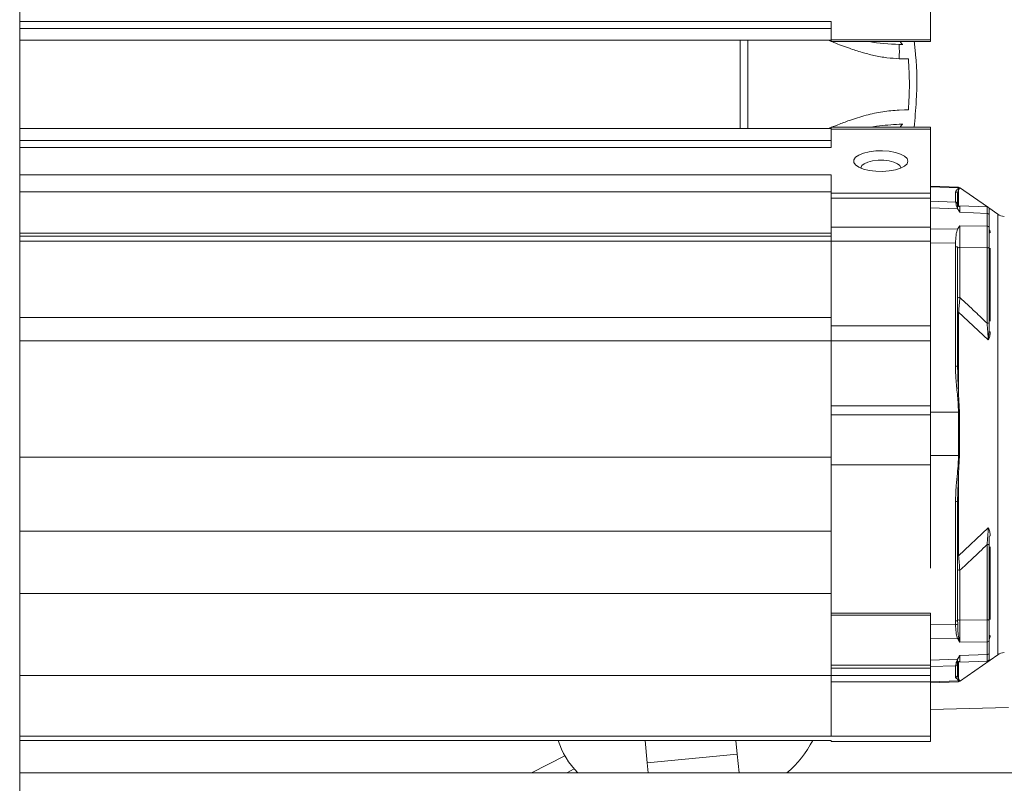
# Model space of a CAD drawing. Units: inches. Extents: x 8 to 255, y 9 to 197.
# Drawn here: x 42 to 50, y 171 to 178 of the extents above; entities that cross this region are included whole.
import ezdxf

# ---------------------------------------------------------------- set-up
doc = ezdxf.new("R2010")
doc.units = ezdxf.units.IN
doc.header["$LTSCALE"] = 24
doc.header["$MEASUREMENT"] = 0

msp = doc.modelspace()

# ---------------------------------------------------------------- linework, layer by layer
at = {"color": 7, "linetype": 'Continuous', "lineweight": 18}
for p, q in [((41.7310994, 179.9654602), (41.7310994, 143.9654598)), ((49.6700755, 177.9139317), (49.6700755, 177.35446)), ((48.8039344, 177.5149866), (41.7310994, 177.5149866)), ((48.8039344, 177.5149866), (48.8039344, 177.35446)), ((48.8039344, 177.4538519), (41.7310994, 177.4538519)), ((41.7310994, 177.3510855), (48.8039344, 177.3510855)), ((48.0116115, 177.3510855), (48.0116115, 176.5798343)), ((48.0776107, 176.5798343), (48.0776107, 177.3510855)), ((49.6700755, 177.35446), (48.8039344, 177.35446)), ((48.8039344, 177.35446), (48.8039344, 177.3394744)), ((49.6700755, 177.3394744), (48.8039344, 177.3394744)), ((49.6700755, 177.35446), (49.6700755, 177.3394744)), ((48.8039344, 176.5798343), (41.7310994, 176.5798343)), ((48.8039344, 176.5914431), (48.8039344, 176.5764598)), ((49.6700755, 176.5914431), (48.8039344, 176.5914431)), ((49.6700755, 176.5764598), (48.8039344, 176.5764598)), ((48.8039344, 176.5764598), (48.8039344, 176.4165809)), ((49.6700755, 176.5914431), (49.6700755, 176.5764598)), ((49.6700755, 176.5764598), (49.6700755, 176.0169881)), ((48.8039344, 176.4770679), (41.7310994, 176.4770679)), ((41.7310994, 176.4165809), (48.8039344, 176.4165809)), ((48.8039344, 176.177517), (41.7310994, 176.177517)), ((48.8039344, 176.177517), (48.8039344, 176.0169881)), ((48.8039344, 176.0296975), (41.7310994, 176.0296975)), ((48.8039344, 176.0169881), (48.8039344, 175.9743168)), ((49.6700755, 176.0169881), (48.8039344, 176.0169881)), ((49.9128682, 176.0711532), (49.6700755, 176.079634)), ((49.9128682, 176.0634304), (49.6700755, 176.0718807)), ((49.6700755, 176.0169881), (49.6700755, 175.9743168)), ((49.8872981, 175.9418909), (49.8872981, 176.0303147)), ((49.9077056, 176.0225614), (49.9062965, 176.0107108)), ((49.9146904, 176.0466872), (49.9084049, 176.0284491)), ((49.9128682, 176.0634304), (49.9128682, 176.0711532)), ((49.9234715, 176.0598964), (49.9146904, 176.0466872)), ((50.1651613, 175.8983725), (49.9234715, 176.0676075)), ((49.9234715, 176.0676075), (49.9234715, 176.0598964)), ((48.8039344, 175.9743168), (48.8039344, 175.7206521)), ((49.6700755, 175.9743168), (48.8039344, 175.9743168)), ((49.6700755, 175.9743168), (49.6700755, 175.7206521)), ((49.6700755, 175.9465701), (49.887961, 175.9392228)), ((49.9062965, 176.0107108), (49.9062965, 175.9246854)), ((49.9056077, 175.8820727), (49.6700755, 175.8900161)), ((49.9062965, 175.9222871), (49.9066274, 175.923207)), ((49.9062965, 175.9198724), (49.9062965, 175.8872189)), ((50.1656752, 175.8983537), (49.9219098, 175.9078553)), ((50.1628886, 175.8412037), (49.9252937, 175.8504635)), ((50.2554729, 175.8351376), (50.1789338, 175.8887302)), ((50.1628886, 175.7310243), (50.1628886, 175.8412037)), ((50.181887, 175.8272552), (50.181887, 175.7170758)), ((49.6700755, 175.7206521), (48.8039344, 175.7206521)), ((48.8039344, 175.7206521), (48.8039344, 175.6433303)), ((49.6700755, 175.7206521), (49.6700755, 175.5986128)), ((49.6700755, 175.7066122), (49.9056077, 175.7028927)), ((49.9252714, 175.7213843), (49.9170593, 175.7212411)), ((49.9252937, 175.7335281), (50.1628886, 175.7310243)), ((41.7310994, 175.6681273), (48.8039344, 175.6681273)), ((41.7310994, 175.6433303), (48.8039344, 175.6433303)), ((41.7310994, 175.5986128), (48.8039344, 175.5986128)), ((48.8039344, 175.5986128), (48.8039344, 175.6433303)), ((48.8039344, 175.5986128), (48.8039344, 174.8614723)), ((49.6700755, 175.5986128), (48.8039344, 175.5986128)), ((49.6700755, 175.5986128), (49.6700755, 174.8614723)), ((49.887961, 175.5813556), (49.6700755, 175.5847981)), ((49.8872981, 174.5085752), (49.8872981, 175.5501946)), ((49.9062965, 175.5484299), (49.9062965, 174.5068082)), ((49.9252937, 175.5436333), (49.9252937, 175.107555)), ((50.1628886, 175.5411295), (49.9252937, 175.5436333)), ((50.1628886, 174.883404), (50.1628886, 175.5411295)), ((50.181887, 175.5461724), (50.181887, 174.8884469)), ((41.7310994, 174.9344481), (48.8039344, 174.9344481)), ((49.9146904, 174.9809373), (49.9146904, 174.2662823)), ((50.1734931, 174.7387266), (49.9146904, 174.9809373)), ((49.6700755, 174.8614723), (48.8039344, 174.8614723)), ((48.8039344, 174.8614723), (48.8039344, 174.73022)), ((49.6700755, 174.8614723), (49.6700755, 174.73022)), ((50.181887, 174.8150158), (50.1734931, 174.7387266)), ((41.7310994, 174.73022), (48.8039344, 174.73022)), ((48.8039344, 174.73022), (48.8039344, 174.1633799)), ((49.6700755, 174.73022), (48.8039344, 174.73022)), ((49.6700755, 174.73022), (49.6700755, 174.1633799)), ((49.9062965, 174.5068082), (49.9074006, 174.4507282)), ((49.9146904, 174.2662823), (49.9234715, 174.1075697)), ((48.8039344, 174.1633799), (48.8039344, 174.0865274)), ((49.6700755, 174.1633799), (48.8039344, 174.1633799)), ((49.6700755, 174.1633799), (49.6700755, 174.0865274)), ((49.6700755, 174.0865274), (48.8039344, 174.0865274)), ((48.8039344, 174.0865274), (48.8039344, 173.6499539)), ((49.9128682, 174.1078865), (49.6700755, 174.1086492)), ((49.6700755, 173.6499539), (49.6700755, 174.0865274)), ((49.9128682, 173.7319197), (49.9128682, 174.1078865)), ((49.9234715, 174.1075697), (49.9234715, 173.73222)), ((41.7310994, 173.7177108), (48.8039344, 173.7177108)), ((49.9128682, 173.7319197), (49.6700755, 173.7312039)), ((49.9234715, 173.73222), (49.9146904, 173.5734347)), ((48.8039344, 173.6499539), (49.6700755, 173.6499539)), ((48.8039344, 173.6499515), (48.8039344, 172.3555839)), ((49.6700755, 172.7493113), (49.6700755, 173.6499515)), ((49.9146904, 173.5734347), (49.9062965, 173.3327164)), ((49.9146904, 173.5734347), (49.9146904, 172.8574656)), ((49.8872981, 172.2889557), (49.8872981, 173.331055)), ((49.9062965, 173.3327164), (49.9062965, 172.2906195)), ((49.9146904, 172.8574656), (50.1734931, 173.0992586)), ((41.7310994, 173.0705662), (48.8039344, 173.0705662)), ((50.181887, 172.949421), (50.181887, 173.0228027)), ((50.1628886, 172.297758), (50.1628886, 172.9545625)), ((50.181887, 172.949421), (50.181887, 172.2926165)), ((49.9252937, 172.7307705), (49.9252937, 172.2953022)), ((41.7310994, 172.5284573), (48.8039344, 172.5284573)), ((48.8039344, 172.3555839), (48.8039344, 172.3405173)), ((48.8039344, 172.3555839), (49.6700755, 172.3555839)), ((48.8039344, 172.3405173), (48.8039344, 171.9039449)), ((48.8039344, 172.3405173), (49.6700755, 172.3405173)), ((49.6700755, 172.254378), (49.6700755, 172.3555839)), ((49.6700755, 172.254378), (49.887961, 172.2577806)), ((49.9252937, 172.2953022), (50.1628886, 172.297758)), ((49.9056077, 172.1359443), (49.6700755, 172.1322659)), ((49.6700755, 171.9478987), (49.6700755, 172.1322659)), ((49.9154507, 172.1412747), (49.9252937, 172.1051423)), ((49.9180743, 172.1160448), (49.9223451, 172.1159697)), ((50.1628886, 172.1075981), (49.9252937, 172.1051423)), ((50.1628886, 171.9968402), (50.1628886, 172.1075981)), ((50.181887, 172.1214726), (50.181887, 172.0107147)), ((49.9234715, 171.7609501), (50.2554729, 171.99342)), ((49.9252937, 171.9875921), (50.1628886, 171.9968402)), ((48.8039344, 171.9039449), (48.8039344, 171.8776602)), ((48.8039344, 171.9039449), (49.6700755, 171.9039449)), ((49.6700755, 171.9478987), (49.9056077, 171.9558209)), ((49.6700755, 171.9039449), (49.6700755, 171.9478987)), ((49.6700755, 171.9385403), (49.6700755, 171.9478987)), ((49.6700755, 171.9039449), (49.6700755, 171.8776602)), ((49.887961, 171.8980361), (49.6700755, 171.8907064)), ((49.8872981, 171.8013264), (49.8872981, 171.8952049)), ((49.9062965, 171.9508226), (49.9062965, 171.9171612)), ((49.9062965, 171.9147981), (49.9062965, 171.8209197)), ((49.9220483, 171.9294787), (50.1656752, 171.9389615)), ((50.1651613, 171.9301839), (50.1656752, 171.9302038)), ((41.7310994, 171.8126571), (48.8039344, 171.8126571)), ((48.8039344, 171.8131687), (48.8039344, 171.8776602)), ((49.6700755, 171.8776602), (48.8039344, 171.8776602)), ((48.8039344, 171.8131687), (48.8039344, 171.8126571)), ((49.6700755, 171.8131687), (48.8039344, 171.8131687)), ((48.8039344, 171.8126571), (48.8039344, 171.7588029)), ((49.6700755, 171.8776602), (49.6700755, 171.8131687)), ((49.6700755, 171.8131687), (49.6700755, 171.7588029)), ((49.6700755, 171.7588029), (48.8039344, 171.7588029)), ((48.8039344, 171.7588029), (48.8039344, 171.2831673)), ((49.9128682, 171.7661092), (49.6700755, 171.757666)), ((49.6700755, 171.7588029), (49.6700755, 171.2831673)), ((49.6700755, 171.7489248), (49.9128682, 171.7574032)), ((49.9128682, 171.7574032), (49.9128682, 171.7661092)), ((49.9146904, 171.7836844), (49.9234715, 171.7696432)), ((49.9146904, 171.7818704), (49.9234715, 171.7686612)), ((49.9234715, 171.7696432), (49.9234715, 171.7609501)), ((49.6700755, 171.5175297), (50.3508767, 171.5353571)), ((41.7310994, 171.2831673), (48.8039344, 171.2831673)), ((41.7310994, 171.2482762), (48.8039344, 171.2482762)), ((47.2008651, 171.0507678), (47.1812871, 171.2482762)), ((47.9845242, 171.1284439), (47.9726467, 171.2482762)), ((49.6700755, 171.2831673), (48.8039344, 171.2831673)), ((48.8039344, 171.2482762), (48.8039344, 171.2371133)), ((49.6700755, 171.2371133), (48.8039344, 171.2371133)), ((49.6700755, 171.2831673), (49.6700755, 171.2371133)), ((47.9845242, 171.1284439), (47.2008651, 171.0507678)), ((48.0006797, 170.9654593), (47.9845242, 171.1284439)), ((46.4822607, 171.1141095), (46.1919885, 170.9654593)), ((47.2008651, 171.0507678), (47.2093201, 170.9654593)), ((75.9810993, 170.9654593), (41.7310994, 170.9654593))]:
    msp.add_line(p, q, dxfattribs=at)
at = {"color": 8, "linetype": 'Continuous', "lineweight": 18}
for p, q in [((49.9146904, 176.0466872), (49.9146904, 175.9043072)), ((50.2554729, 171.99342), (50.2554729, 175.8351306)), ((50.1902809, 175.5391278), (50.1902809, 174.9014379)), ((50.1902809, 172.935374), (50.1902809, 172.3025463)), ((49.9146904, 171.9327488), (49.9146904, 171.7836844)), ((46.5651088, 170.9985457), (46.5005035, 170.9654593))]:
    msp.add_line(p, q, dxfattribs=at)
at = {"color": 7, "linetype": 'Continuous', "lineweight": 18, "flags": 128}
for points in [[(49.4778846, 177.1873042), (49.432409, 177.1885268), (49.3966791, 177.1894865)], [(49.3966791, 176.7414333), (49.4421546, 176.7426559), (49.4778846, 176.7436156)], [(49.4732253, 176.296724), (49.4658041, 176.3192048), (49.4440061, 176.3402729), (49.409202, 176.3586048), (49.3635786, 176.3730484), (49.3100013, 176.3826978), (49.2518375, 176.3869429), (49.1927421, 176.3855208), (49.1364274, 176.3785184), (49.0864322, 176.3663769), (49.0458987, 176.3498589), (49.017373, 176.3300017), (49.0026467, 176.3080535), (49.0026467, 176.2853944), (49.017373, 176.2634463), (49.0458987, 176.243589), (49.0864322, 176.227071), (49.1364274, 176.2149295), (49.1927421, 176.2079271), (49.2518375, 176.2065051), (49.3100013, 176.2107501), (49.3635786, 176.2203995), (49.409202, 176.2348431), (49.4440061, 176.253175), (49.4658041, 176.2742431), (49.4732253, 176.296724)], [(49.4100115, 176.2351739), (49.4102333, 176.2385273), (49.4032157, 176.2572042), (49.3827342, 176.2743675), (49.3504456, 176.2886257), (49.3089664, 176.2988265), (49.2616582, 176.304144), (49.2123517, 176.304144), (49.1650435, 176.2988265), (49.1235643, 176.2886257), (49.0912757, 176.2743675), (49.0707931, 176.2572042), (49.0637766, 176.2385273), (49.0639984, 176.2351739)]]:
    msp.add_lwpolyline(points, dxfattribs=at)
at = {"color": 7, "linetype": 'Continuous', "lineweight": 18}
for centre, radius, start, end in [((48.1763158, 177.2514531), 1.2219355, 357.09318171, 2.90681829), ((49.8866455, 176.0106745), 0.019651, 0.10604495, 88.09686092), ((49.8866469, 175.9222521), 0.0196496, 0.10212079, 88.10078508), ((49.8866548, 175.9137203), 0.0196418, 0.11412082, 88.12307119), ((49.8873597, 175.9196364), 0.0195957, 10.49882496, 88.24166441), ((49.9256154, 175.9202025), 0.0193218, 180.97886748, 269.04590907), ((50.1648489, 175.8239612), 0.0173536, 10.9423237, 96.48621073), ((50.323218, 175.931887), 0.1181102, 235, 265), ((50.1648489, 175.7137818), 0.0173536, 10.9423237, 96.48621073), ((50.1990061, 175.6855114), 0.0171223, 181.10799122, 239.3642408), ((49.8919046, 175.4966378), 0.0537545, 74.4705526, 94.91602063), ((49.9210001, 175.5214963), 0.0225496, 79.0233386, 130.69672402), ((50.1671752, 175.5632885), 0.0225698, 259.05152595, 310.68000527), ((49.9210062, 175.0854026), 0.0225635, 79.04618051, 130.6871057), ((49.9164118, 174.9911571), 0.0103637, 192.56857508, 260.43894752), ((50.1671786, 174.9055501), 0.0225578, 259.03675081, 310.69478041), ((50.191527, 174.8175891), 0.0099775, 194.94553116, 262.82565922), ((49.8918892, 174.4549218), 0.0538495, 74.48165419, 94.89088618), ((49.9247918, 174.0761816), 0.1903689, 93.04166547, 96.24424031), ((49.9126709, 173.9261882), 0.1942686, 270.05820019, 273.18707987), ((49.9262654, 173.7767168), 0.2036114, 263.74634156, 266.74106521), ((49.8918965, 173.387926), 0.0570566, 265.37726989, 284.61840066), ((50.1914711, 173.0201889), 0.0099341, 96.88095731, 164.74503998), ((50.167166, 172.9326966), 0.0222803, 48.64541266, 101.06843044), ((49.9210154, 172.7526298), 0.0222741, 228.6382419, 281.07381655), ((49.8918968, 172.345746), 0.0569761, 265.37047279, 284.63924429), ((49.888939, 172.3395016), 0.0817268, 269.31437462, 282.49962784), ((49.9210154, 172.3171616), 0.0222741, 228.6382419, 281.07381655), ((50.1671639, 172.2758843), 0.0222875, 48.65455264, 101.05929046), ((50.1989607, 172.1477264), 0.0170771, 120.54862206, 178.85299362), ((49.8968678, 172.1638364), 0.0292294, 287.39831223, 309.47654332), ((50.1648783, 172.1248181), 0.0173346, 263.40890484, 348.87232544), ((50.1648783, 172.0140602), 0.0173346, 263.40890484, 348.87232544), ((50.323218, 171.89667), 0.1181102, 95, 125), ((49.8866538, 171.9148371), 0.0196428, 271.8797822, 359.88645536), ((49.9256294, 171.9168446), 0.0193355, 90.99475738, 179.06183454), ((49.8866538, 171.8209586), 0.0196428, 271.8797822, 359.88645536), ((49.8866479, 171.8178807), 0.0196486, 271.896266, 359.89740047), ((47.0641883, 171.4413608), 0.6676719, 196.80951135, 225.46135162), ((47.8631673, 171.639152), 0.8720253, 309.41557341, 333.36924328)]:
    msp.add_arc(centre, radius, start, end, dxfattribs=at)
at = {"color": 8, "linetype": 'Continuous', "lineweight": 18}
for points, knots in [([(49.3966791, 177.1894865), (49.3611516, 177.1916353), (49.2870363, 177.1961178), (49.1788996, 177.2164552), (49.0695337, 177.2444734), (48.9532634, 177.2821056), (48.8557806, 177.3184136), (48.7957817, 177.3442151), (48.7798051, 177.3510855)], [0, 0, 0, 0, 0.166418654, 0.347171859, 0.513667368, 0.694458314, 0.918639864, 1, 1, 1, 1]), ([(49.3966791, 177.3134196), (49.3084219, 177.3183768), (49.2194488, 177.3233742), (49.1296257, 177.3393458), (49.1289029, 177.3394744)], [0, 0, 0, 0, 0.991953258, 1, 1, 1, 1]), ([(50.1628886, 175.8412037), (50.1629193, 175.8524509), (50.1629798, 175.8746862), (50.1630062, 175.8945628), (50.1629802, 175.8970425), (50.1629672, 175.8982833)], [0, 0, 0, 0, 0.338357056, 0.668918481, 1, 1, 1, 1]), ([(49.9074006, 174.4507282), (49.9076703, 174.4337336), (49.9086434, 174.3724378), (49.9121535, 174.3108178), (49.9146904, 174.2662823)], [0, 0, 0, 0, 0.277256786, 1, 1, 1, 1]), ([(50.162979, 171.9389216), (50.1629793, 171.9388999), (50.1630196, 171.9366713), (50.163022, 171.9446469), (50.1629925, 171.9628349), (50.1629233, 171.9855048), (50.1628886, 171.9968402)], [0, 0, 0, 0, 0.003268023, 0.335503399, 0.667738246, 1, 1, 1, 1])]:
    msp.add_open_spline(points, degree=3, knots=knots, dxfattribs=at)
at = {"color": 7, "linetype": 'Continuous', "lineweight": 18}
for points, knots in [([(49.4286532, 177.3125819), (49.4227186, 177.3127371), (49.4121215, 177.3130142), (49.4013974, 177.3132957), (49.3966791, 177.3134196)], [0, 0, 0, 0, 0.560028139, 1, 1, 1, 1]), ([(49.4286532, 177.3125819), (49.4286344, 177.3125818), (49.4284686, 177.3125814), (49.4279146, 177.3126206), (49.4236651, 177.3132049), (49.4159527, 177.3177591), (49.4089663, 177.3326204), (49.4057442, 177.3394744)], [0, 0, 0, 0, 0.002506522, 0.022112595, 0.076741323, 0.574194377, 1, 1, 1, 1]), ([(49.5261808, 176.5914431), (49.5337797, 176.6683326), (49.5545058, 176.8780477), (49.5524891, 177.1292252), (49.5319126, 177.3006151), (49.5272473, 177.3394744)], [0, 0, 0, 0, 0.309214612, 0.843378298, 1, 1, 1, 1]), ([(48.7790541, 176.5798343), (48.8069504, 176.5914578), (48.867454, 176.6166677), (48.9766448, 176.6570618), (49.1061796, 176.697411), (49.2512269, 176.7309632), (49.3486677, 176.7379773), (49.3966791, 176.7414333)], [0, 0, 0, 0, 0.141244173, 0.306341472, 0.543898486, 0.775267856, 1, 1, 1, 1]), ([(49.1366632, 176.5914431), (49.1575729, 176.5948971), (49.2445871, 176.6092705), (49.3310178, 176.6139472), (49.3966791, 176.6175002)], [0, 0, 0, 0, 0.240301227, 1, 1, 1, 1]), ([(49.3966791, 176.6175002), (49.4026814, 176.617658), (49.4134004, 176.6179397), (49.4239924, 176.6182163), (49.4286532, 176.6183379)], [0, 0, 0, 0, 0.559966874, 1, 1, 1, 1]), ([(49.40575, 176.5914431), (49.4089611, 176.5983345), (49.4143535, 176.6099077), (49.4215334, 176.6161186), (49.4257456, 176.6179994), (49.4278303, 176.6182951), (49.428413, 176.6183293), (49.4285922, 176.6183358), (49.4286532, 176.6183379)], [0, 0, 0, 0, 0.423665107, 0.711486347, 0.920264897, 0.975727483, 0.991726436, 1, 1, 1, 1]), ([(49.8872981, 176.0303147), (49.8887262, 176.0341259), (49.8912772, 176.0409335), (49.9001712, 176.0474837), (49.9040859, 176.0503667)], [0, 0, 0, 0, 0.55985046, 1, 1, 1, 1]), ([(49.9040859, 176.0503667), (49.9069006, 176.0527586), (49.9119271, 176.0570303), (49.9125807, 176.0614747), (49.9128682, 176.0634304)], [0, 0, 0, 0, 0.559957701, 1, 1, 1, 1]), ([(49.887961, 175.9392228), (49.8877716, 175.9397225), (49.8874334, 175.9406148), (49.8873394, 175.941501), (49.8872981, 175.9418909)], [0, 0, 0, 0, 0.560003894, 1, 1, 1, 1]), ([(49.9056077, 175.8820727), (49.9024417, 175.8896383), (49.8961306, 175.9047195), (49.8904475, 175.9284394), (49.8889555, 175.9349099), (49.887961, 175.9392228)], [0, 0, 0, 0, 0.251308697, 0.500956489, 1, 1, 1, 1]), ([(49.9252937, 175.8504635), (49.921442, 175.8563126), (49.9145637, 175.8667581), (49.9083444, 175.877393), (49.9056077, 175.8820727)], [0, 0, 0, 0, 0.559970923, 1, 1, 1, 1]), ([(49.9062965, 175.9222871), (49.9062965, 175.9218674), (49.9062965, 175.9211179), (49.9062965, 175.920253), (49.9062965, 175.9198724)], [0, 0, 0, 0, 0.560014806, 1, 1, 1, 1]), ([(49.9252151, 175.9075526), (49.9252055, 175.9063681), (49.9251859, 175.9039518), (49.925212, 175.8842589), (49.9252664, 175.8617723), (49.9252937, 175.8504635)], [0, 0, 0, 0, 0.323376385, 0.659715844, 1, 1, 1, 1]), ([(50.181887, 175.8272552), (50.1818639, 175.8433225), (50.1818232, 175.8716186), (50.1811591, 175.8841023), (50.1792779, 175.8890224), (50.1767755, 175.8919309), (50.175249, 175.8933368), (50.1740748, 175.8942756), (50.1728171, 175.8951565), (50.1709868, 175.8962616), (50.1674556, 175.8978982), (50.1648226, 175.8982054), (50.1629684, 175.8984218)], [0, 0, 0, 0, 0.438954266, 0.773045772, 0.864881188, 0.890460427, 0.900166013, 0.908956341, 0.917735237, 0.927146461, 0.948692632, 1, 1, 1, 1]), ([(50.181887, 175.8726346), (50.181887, 175.8756494), (50.181887, 175.8817831), (50.181887, 175.8710323), (50.181887, 175.8437488), (50.181887, 175.8272552)], [0, 0, 0, 0, 0.276552656, 0.562660609, 1, 1, 1, 1]), ([(49.6700755, 175.5847981), (49.6700755, 175.6103686), (49.6700755, 175.6560303), (49.6700755, 175.6911566), (49.6700755, 175.7066122)], [0, 0, 0, 0, 0.559998897, 1, 1, 1, 1]), ([(49.887961, 175.5813556), (49.8889677, 175.604176), (49.8905403, 175.6398238), (49.8962853, 175.6795191), (49.9027592, 175.6957507), (49.9056077, 175.7028927)], [0, 0, 0, 0, 0.499058379, 0.779580453, 1, 1, 1, 1]), ([(49.9056077, 175.7028927), (49.9091175, 175.7086678), (49.9153846, 175.7189801), (49.922266, 175.729083), (49.9252937, 175.7335281)], [0, 0, 0, 0, 0.560018784, 1, 1, 1, 1]), ([(49.9252937, 175.7335281), (49.9252646, 175.7203289), (49.9252071, 175.6942361), (49.9251787, 175.6459758), (49.9252071, 175.5946628), (49.9252646, 175.5607758), (49.9252937, 175.5436333)], [0, 0, 0, 0, 0.25292744, 0.500000751, 0.747064841, 1, 1, 1, 1]), ([(50.1628886, 175.5411295), (50.1629226, 175.5580688), (50.1629907, 175.5919452), (50.1630294, 175.6434825), (50.1629907, 175.691914), (50.1629226, 175.7179872), (50.1628886, 175.7310243)], [0, 0, 0, 0, 0.250016107, 0.499998724, 0.749991874, 1, 1, 1, 1]), ([(50.181887, 175.7170758), (50.181887, 175.7040447), (50.181887, 175.6775321), (50.181887, 175.6180213), (50.181887, 175.5732423), (50.181887, 175.5461724)], [0, 0, 0, 0, 0.276550056, 0.562658601, 1, 1, 1, 1]), ([(50.181887, 175.7001354), (50.1833429, 175.6974074), (50.1892458, 175.6863463), (50.1898362, 175.6774678), (50.1902809, 175.670779)], [0, 0, 0, 0, 0.246632395, 1, 1, 1, 1]), ([(49.8872981, 175.5501946), (49.8873627, 175.5560132), (49.887478, 175.5664029), (49.8878134, 175.576787), (49.887961, 175.5813556)], [0, 0, 0, 0, 0.560043962, 1, 1, 1, 1]), ([(49.9252937, 175.107555), (49.9233552, 175.086216), (49.9204285, 175.0539978), (49.9168724, 175.0105895), (49.9154225, 174.9908869), (49.9146904, 174.9809373)], [0, 0, 0, 0, 0.492627676, 0.743784317, 1, 1, 1, 1]), ([(49.9252937, 175.107555), (49.9702547, 175.0663166), (50.0505422, 174.9926767), (50.1285606, 174.9167928), (50.1628886, 174.883404)], [0, 0, 0, 0, 0.560000242, 1, 1, 1, 1]), ([(50.1734931, 174.7387266), (50.1727199, 174.7502685), (50.1711626, 174.7735145), (50.1676061, 174.8228071), (50.1647758, 174.8591632), (50.1628886, 174.883404)], [0, 0, 0, 0, 0.247340015, 0.498156912, 1, 1, 1, 1]), ([(50.181887, 174.8884469), (50.181887, 174.8749064), (50.181887, 174.8507151), (50.181887, 174.8259286), (50.181887, 174.8150158)], [0, 0, 0, 0, 0.559728215, 1, 1, 1, 1]), ([(50.1902809, 174.8076896), (50.1894954, 174.7951968), (50.1879192, 174.7701273), (50.1783125, 174.7492168), (50.1734931, 174.7387266)], [0, 0, 0, 0, 0.498327745, 1, 1, 1, 1]), ([(49.9040859, 174.2654211), (49.8991451, 174.3106942), (49.8903216, 174.391545), (49.888222, 174.4728136), (49.8872981, 174.5085752)], [0, 0, 0, 0, 0.559958201, 1, 1, 1, 1]), ([(49.9128682, 174.1078865), (49.9124029, 174.1373559), (49.9115717, 174.1899839), (49.9063734, 174.2423693), (49.9040859, 174.2654211)], [0, 0, 0, 0, 0.559957331, 1, 1, 1, 1]), ([(49.9040859, 173.574317), (49.9069006, 173.6036761), (49.9119272, 173.6561072), (49.9125807, 173.7087531), (49.9128682, 173.7319197)], [0, 0, 0, 0, 0.559954382, 1, 1, 1, 1]), ([(49.8872981, 173.331055), (49.8887262, 173.376569), (49.8912771, 173.4578658), (49.9001712, 173.5387263), (49.9040859, 173.574317)], [0, 0, 0, 0, 0.559850852, 1, 1, 1, 1]), ([(50.1628886, 172.9545625), (50.1647797, 172.9787179), (50.1685728, 173.0271668), (50.1718499, 173.0751824), (50.1734931, 173.0992586)], [0, 0, 0, 0, 0.498575478, 1, 1, 1, 1]), ([(50.1734931, 173.0992586), (50.1783131, 173.0887224), (50.1879202, 173.067722), (50.1894958, 173.0425796), (50.1902809, 173.0300515)], [0, 0, 0, 0, 0.501712993, 1, 1, 1, 1]), ([(50.181887, 173.0228027), (50.181887, 173.0089226), (50.181887, 172.9841252), (50.181887, 172.9600294), (50.181887, 172.949421)], [0, 0, 0, 0, 0.55974025, 1, 1, 1, 1]), ([(50.1628886, 172.9545625), (50.1191381, 172.9121931), (50.0410113, 172.8365327), (49.9606522, 172.7630871), (49.9252937, 172.7307705)], [0, 0, 0, 0, 0.559993531, 1, 1, 1, 1]), ([(49.9146928, 172.8574632), (49.9153193, 172.8486106), (49.9166937, 172.8291911), (49.9203284, 172.7857913), (49.9233436, 172.7523794), (49.9252937, 172.7307705)], [0, 0, 0, 0, 0.22836535, 0.500952088, 1, 1, 1, 1]), ([(49.6700755, 172.1322659), (49.6700755, 172.1525033), (49.6700755, 172.1886416), (49.6700755, 172.2342918), (49.6700755, 172.254378)], [0, 0, 0, 0, 0.559995834, 1, 1, 1, 1]), ([(49.887961, 172.2577806), (49.8877716, 172.2635985), (49.8874334, 172.2739875), (49.8873394, 172.2843822), (49.8872981, 172.2889557)], [0, 0, 0, 0, 0.560007088, 1, 1, 1, 1]), ([(49.9056077, 172.1359443), (49.9024417, 172.1441948), (49.8961306, 172.1606414), (49.8904475, 172.2006534), (49.8889555, 172.234932), (49.887961, 172.2577806)], [0, 0, 0, 0, 0.251305775, 0.500951716, 1, 1, 1, 1]), ([(49.9062965, 172.2906195), (49.9062965, 172.2906191), (49.9062965, 172.2906181), (49.9062965, 172.2906165), (49.9062965, 172.2906043), (49.9062965, 172.2905673), (49.9062963, 172.2852904), (49.9063919, 172.2751917), (49.9065487, 172.2648855), (49.9066274, 172.2597119)], [0, 0, 0, 0, 0.000037937, 0.000091588, 0.000281272, 0.001040958, 0.003968252, 0.500013371, 1, 1, 1, 1]), ([(49.9066274, 172.2597119), (49.9069446, 172.2382988), (49.9075817, 172.195302), (49.9128208, 172.1593313), (49.9154507, 172.1412747)], [0, 0, 0, 0, 0.498017845, 1, 1, 1, 1]), ([(49.9252937, 172.2953022), (49.9252646, 172.2781771), (49.9252071, 172.2443235), (49.9251787, 172.1929705), (49.9252071, 172.1446119), (49.9252646, 172.1184014), (49.9252937, 172.1051423)], [0, 0, 0, 0, 0.2529307, 0.500002176, 0.747065367, 1, 1, 1, 1]), ([(50.1628886, 172.1075981), (50.1629226, 172.1206936), (50.1629907, 172.146884), (50.1630294, 172.1954157), (50.1629907, 172.2469928), (50.1629226, 172.2808358), (50.1628886, 172.297758)], [0, 0, 0, 0, 0.250007034, 0.499997728, 0.749988452, 1, 1, 1, 1]), ([(50.181887, 172.2926165), (50.181887, 172.2758287), (50.181887, 172.2416723), (50.181887, 172.1791618), (50.181887, 172.1432075), (50.181887, 172.1214726)], [0, 0, 0, 0, 0.276546655, 0.562660105, 1, 1, 1, 1]), ([(50.1902809, 172.1624332), (50.1898358, 172.1556773), (50.1892449, 172.1467104), (50.1833424, 172.1355748), (50.181887, 172.1328291)], [0, 0, 0, 0, 0.753428374, 1, 1, 1, 1]), ([(49.9252937, 172.1051423), (49.9214419, 172.1108315), (49.9145631, 172.1209917), (49.9083443, 172.1313751), (49.9056077, 172.1359443)], [0, 0, 0, 0, 0.559946072, 1, 1, 1, 1]), ([(49.9056077, 171.9558209), (49.9091175, 171.9618003), (49.9153846, 171.9724773), (49.922266, 171.9829738), (49.9252937, 171.9875921)], [0, 0, 0, 0, 0.560018784, 1, 1, 1, 1]), ([(49.9252937, 171.9875921), (49.9252646, 171.9761307), (49.9252072, 171.9534736), (49.9251783, 171.9354182), (49.9251986, 171.9274684), (49.925217, 171.9296976), (49.9252174, 171.9297451)], [0, 0, 0, 0, 0.33614426, 0.664501288, 0.99285307, 1, 1, 1, 1]), ([(50.181887, 172.0107147), (50.181887, 172.0001304), (50.181887, 171.9785957), (50.181887, 171.9613871), (50.181887, 171.9621093), (50.181887, 171.9621486)], [0, 0, 0, 0, 0.477519323, 0.971553627, 1, 1, 1, 1]), ([(49.8872981, 171.8952049), (49.8873627, 171.8957313), (49.8874781, 171.8966712), (49.8878134, 171.8976191), (49.887961, 171.8980361)], [0, 0, 0, 0, 0.560006637, 1, 1, 1, 1]), ([(49.887961, 171.8980361), (49.8889677, 171.9024767), (49.8905403, 171.9094134), (49.8962852, 171.9339089), (49.9027592, 171.9491255), (49.9056077, 171.9558209)], [0, 0, 0, 0, 0.499061442, 0.779585239, 1, 1, 1, 1]), ([(49.88943, 171.8955956), (49.8901238, 171.8985711), (49.8914165, 171.9041146), (49.8963066, 171.9247847), (49.9027658, 171.9398536), (49.9056077, 171.9464837)], [0, 0, 0, 0, 0.393536108, 0.733168445, 1, 1, 1, 1]), ([(49.9062965, 171.9171612), (49.9062965, 171.9166893), (49.9062965, 171.9158467), (49.9062965, 171.9151185), (49.9062965, 171.9147981)], [0, 0, 0, 0, 0.560051649, 1, 1, 1, 1]), ([(50.1629672, 171.9388923), (50.1648936, 171.939134), (50.1690664, 171.9396575), (50.1739138, 171.9424562), (50.1773738, 171.9458225), (50.1795784, 171.9490624), (50.1810184, 171.9525047), (50.1822507, 171.9583848), (50.1819534, 171.96047), (50.1817133, 171.9621533)], [0, 0, 0, 0, 0.106687733, 0.231095665, 0.300364656, 0.373205353, 0.45554222, 0.560459956, 1, 1, 1, 1]), ([(49.9062965, 171.8209197), (49.9067797, 171.8145939), (49.9078628, 171.8004138), (49.9122567, 171.7896477), (49.9146904, 171.7836844)], [0, 0, 0, 0, 0.446102576, 1, 1, 1, 1]), ([(49.9062965, 171.8178456), (49.9067797, 171.8117065), (49.9078629, 171.797945), (49.9122567, 171.7876003), (49.9146904, 171.7818704)], [0, 0, 0, 0, 0.446098913, 1, 1, 1, 1]), ([(49.9040859, 171.7800001), (49.8991452, 171.7839072), (49.8903217, 171.7908847), (49.888222, 171.7981357), (49.8872981, 171.8013264)], [0, 0, 0, 0, 0.559962965, 1, 1, 1, 1]), ([(49.9128682, 171.7661092), (49.9124028, 171.7687491), (49.9115717, 171.7734637), (49.9063734, 171.7780027), (49.9040859, 171.7800001)], [0, 0, 0, 0, 0.559954087, 1, 1, 1, 1])]:
    msp.add_open_spline(points, degree=3, knots=knots, dxfattribs=at)
msp.add_open_spline([(49.4778846, 176.7436156), (49.4816814, 176.8175637), (49.4892752, 176.9654599), (49.4816814, 177.1133561), (49.4778846, 177.1873042)], degree=3, dxfattribs=at)

doc.saveas('drawing.dxf')
